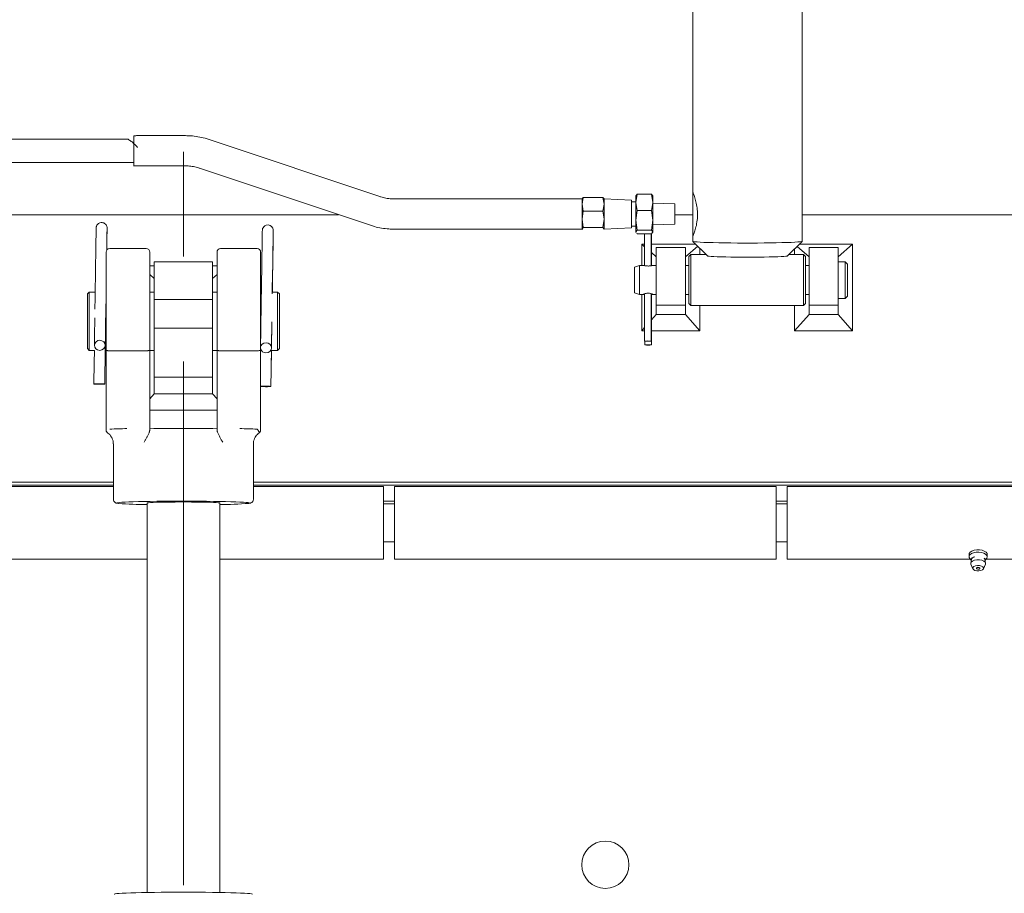
# Model space of a CAD drawing. Units: inches. Extents: x 0.3 to 16.7, y 0.4 to 10.6.
# Drawn here: x 11.6 to 12.6, y 3.1 to 4 of the extents above; entities that cross this region are included whole.
import ezdxf

# ---------------------------------------------------------------- set-up
doc = ezdxf.new("R2010")
doc.units = ezdxf.units.IN
doc.header["$MEASUREMENT"] = 0
doc.linetypes.add('CENTERX2', pattern=[0.8, 0.5, -0.1, 0.1, -0.1])
doc.styles.add('SLDTEXTSTYLE0', font='TXT', dxfattribs={"width": 0.75})
doc.dimstyles.new('SLDDIMSTYLE0', dxfattribs={"dimtxt": 0.145833, "dimasz": 0.13, "dimexe": 0, "dimexo": 0.0625, "dimgap": 0.036458, "dimtad": 0, "dimtih": 1, "dimtoh": 1, "dimdec": 0, "dimlfac": 18, "dimrnd": 1e-09, "dimzin": 12, "dimdsep": 46, "dimtxsty": 'SLDTEXTSTYLE0', "dimsah": 1, "dimcen": 0.09, "dimadec": 0, "dimazin": 3, "dimtfac": 1, "dimtdec": 0, "dimtofl": 0, "dimtmove": 0, "dimatfit": 3, "dimfxl": 0, "dimfrac": 2, "dimtolj": 1, "dimtzin": 12, "dimarcsym": 0})

# ---------------------------------------------------------------- blocks, each defined once
blk = doc.blocks.new('_D_2')
at = {"color": 7, "linetype": 'Continuous', "lineweight": 0}
for p, q in [((8.95606, 3.50084), (7.32219, 3.50084)), ((7.44719, 3.50084), (7.44719, 3.11924)), ((7.44719, 2.40362), (7.44719, 2.88753)), ((11.588, 2.40362), (7.32219, 2.40362))]:
    blk.add_line(p, q, dxfattribs=at)
for points in [[(7.44719, 3.50084), (7.42719, 3.37084), (7.46719, 3.37084)], [(7.44719, 2.40362), (7.46719, 2.53362), (7.42719, 2.53362)]]:
    blk.add_solid(points, dxfattribs=at)
at = {"color": 7, "linetype": 'Continuous', "lineweight": 0, "insert": (7.13217, 3.07552, -0.48174), "char_height": 0.145833, "attachment_point": 1, "style": 'SLDTEXTSTYLE0'}
blk.add_mtext('19 3/4"', dxfattribs=at)

msp = doc.modelspace()

# ---------------------------------------------------------------- linework, layer by layer
at = {"color": 7, "linetype": 'Continuous', "lineweight": 15}
for p, q in [((12.367463, 3.748796), (12.367463, 4.062651)), ((12.263297, 3.996947), (12.263297, 3.795661)), ((11.723341, 3.846345), (11.563929, 3.846345)), ((11.778924, 3.849662), (11.734961, 3.849662)), ((11.964557, 3.79146), (11.801477, 3.845995)), ((11.563929, 3.824091), (11.729486, 3.824091)), ((11.734961, 3.820774), (11.778924, 3.820774)), ((11.792315, 3.818597), (11.955395, 3.764062)), ((12.157602, 3.789283), (11.977948, 3.789283)), ((12.158654, 3.790641), (12.157602, 3.784171)), ((12.157602, 3.78921), (12.158654, 3.790641)), ((12.157703, 3.789638), (12.157602, 3.789422)), ((12.157602, 3.784318), (12.157602, 3.789283)), ((12.177384, 3.790641), (12.158654, 3.790641)), ((12.177384, 3.790641), (12.178436, 3.784171)), ((12.178131, 3.789625), (12.177384, 3.790641)), ((12.178436, 3.789422), (12.178335, 3.789638)), ((12.204658, 3.787964), (12.178436, 3.789422)), ((12.178436, 3.789422), (12.178436, 3.784171)), ((12.204658, 3.77707), (12.204658, 3.787964)), ((12.208825, 3.785949), (12.210077, 3.793651)), ((12.208944, 3.792456), (12.208825, 3.7922)), ((12.208825, 3.785949), (12.208825, 3.7922)), ((12.210077, 3.793651), (12.209192, 3.792447)), ((12.22385, 3.793651), (12.210077, 3.793651)), ((12.225102, 3.785949), (12.22385, 3.793651)), ((12.22385, 3.793651), (12.224735, 3.792447)), ((12.225102, 3.7922), (12.224983, 3.792456)), ((12.225102, 3.785949), (12.225102, 3.7922)), ((12.263297, 3.795661), (12.263297, 3.754016)), ((12.158654, 3.777701), (12.157602, 3.784171)), ((12.157602, 3.784171), (12.157602, 3.7698)), ((12.178436, 3.784171), (12.177384, 3.777701)), ((12.178436, 3.784171), (12.178436, 3.7698)), ((12.208825, 3.786506), (12.204658, 3.786506)), ((12.208825, 3.76884), (12.208825, 3.785949)), ((12.210077, 3.778247), (12.208825, 3.785949)), ((12.22385, 3.778247), (12.225102, 3.785949)), ((12.225102, 3.76884), (12.225102, 3.785949)), ((12.245936, 3.784607), (12.225102, 3.785256)), ((12.245936, 3.784607), (12.245936, 3.776499)), ((11.458213, 3.774207), (11.925059, 3.774207)), ((12.158654, 3.777701), (12.157602, 3.7698)), ((12.157602, 3.7698), (12.158654, 3.761899)), ((12.157602, 3.7698), (12.157602, 3.760468)), ((12.177384, 3.777701), (12.158654, 3.777701)), ((12.178436, 3.7698), (12.177384, 3.777701)), ((12.178436, 3.7698), (12.177384, 3.761899)), ((12.178436, 3.760468), (12.178436, 3.7698)), ((12.204658, 3.761714), (12.204658, 3.77707)), ((12.208825, 3.76884), (12.210077, 3.778247)), ((12.210077, 3.778247), (12.22385, 3.778247)), ((12.225102, 3.76884), (12.22385, 3.778247)), ((12.245936, 3.776499), (12.245936, 3.765071)), ((12.245936, 3.774207), (12.263297, 3.774207)), ((12.367463, 3.774207), (13.332449, 3.774207)), ((11.977948, 3.760394), (12.157602, 3.760394)), ((12.158654, 3.761899), (12.157602, 3.760468)), ((12.157602, 3.760468), (12.157907, 3.760053)), ((12.157602, 3.760256), (12.157703, 3.76004)), ((12.177384, 3.761899), (12.158654, 3.761899)), ((12.177384, 3.761899), (12.178436, 3.760468)), ((12.178436, 3.760256), (12.204658, 3.761714)), ((12.204658, 3.763172), (12.208825, 3.763172)), ((12.210077, 3.759434), (12.208825, 3.76884)), ((12.208825, 3.75773), (12.208825, 3.76884)), ((12.22385, 3.759434), (12.225102, 3.76884)), ((12.225102, 3.75773), (12.225102, 3.76884)), ((12.225102, 3.764422), (12.245936, 3.765071)), ((12.208825, 3.75773), (12.210077, 3.759434)), ((12.209192, 3.75723), (12.208825, 3.75773)), ((12.208825, 3.757478), (12.208825, 3.75773)), ((12.208825, 3.757478), (12.208944, 3.757221)), ((12.210077, 3.756027), (12.209646, 3.756613)), ((12.210077, 3.759434), (12.22385, 3.759434)), ((12.210077, 3.756027), (12.22385, 3.756027)), ((12.217187, 3.756027), (12.217187, 3.725526)), ((12.223574, 3.725496), (12.223574, 3.756027)), ((12.223752, 3.725522), (12.223752, 3.756027)), ((12.225102, 3.75773), (12.22385, 3.759434)), ((12.22385, 3.756027), (12.225102, 3.75773)), ((12.224983, 3.757221), (12.225102, 3.757478)), ((12.225102, 3.757478), (12.225102, 3.75773)), ((12.263297, 3.754016), (12.263297, 3.748796)), ((11.74131, 3.741922), (11.706587, 3.741922)), ((11.847198, 3.741922), (11.812476, 3.741922)), ((12.217187, 3.74366), (12.214393, 3.746075)), ((12.214393, 3.725723), (12.214393, 3.746075)), ((12.214393, 3.746075), (12.217187, 3.746075)), ((12.223752, 3.746075), (12.265995, 3.746075)), ((12.228282, 3.742928), (12.25606, 3.742928)), ((12.228282, 3.687826), (12.228282, 3.742928)), ((12.267829, 3.744243), (12.25606, 3.734071)), ((12.25606, 3.742928), (12.25606, 3.687826)), ((12.263324, 3.748743), (12.277205, 3.734876)), ((12.269949, 3.73614), (12.269949, 3.742125)), ((12.353555, 3.734876), (12.367437, 3.748743)), ((12.360226, 3.73614), (12.360226, 3.74154)), ((12.374115, 3.734071), (12.36266, 3.743971)), ((12.364766, 3.746075), (12.415782, 3.746075)), ((12.374115, 3.687826), (12.374115, 3.742928)), ((12.374115, 3.742928), (12.401893, 3.742928)), ((12.415782, 3.746075), (12.401893, 3.734071)), ((12.401893, 3.742928), (12.401893, 3.687826)), ((12.415782, 3.663422), (12.415782, 3.746075)), ((11.703115, 3.644985), (11.703115, 3.738449)), ((11.744782, 3.738449), (11.744782, 3.644985)), ((11.809004, 3.644985), (11.809004, 3.738449)), ((11.850671, 3.738449), (11.850671, 3.644985)), ((12.228282, 3.734071), (12.223752, 3.737986)), ((12.261268, 3.73614), (12.259532, 3.734404)), ((12.259532, 3.734404), (12.259532, 3.689265)), ((12.27594, 3.73614), (12.261268, 3.73614)), ((12.261268, 3.73614), (12.261268, 3.719635)), ((12.368907, 3.73614), (12.35482, 3.73614)), ((12.370643, 3.734404), (12.368907, 3.73614)), ((12.368907, 3.73614), (12.368907, 3.719635)), ((12.370643, 3.719078), (12.370643, 3.734404)), ((11.69315, 3.730321), (11.693045, 3.723193)), ((11.744782, 3.725412), (11.749115, 3.725412)), ((11.804671, 3.729351), (11.749115, 3.729351)), ((11.749115, 3.693338), (11.749115, 3.729351)), ((11.804671, 3.729351), (11.804671, 3.693338)), ((11.804671, 3.725412), (11.809004, 3.725412)), ((11.85178, 3.728011), (11.851676, 3.720883)), ((11.862022, 3.715924), (11.862196, 3.727858)), ((12.212393, 3.725723), (12.207449, 3.724056)), ((12.207449, 3.724056), (12.207449, 3.699612)), ((12.215951, 3.725723), (12.212393, 3.725723)), ((12.212393, 3.712984), (12.212393, 3.725723)), ((12.228282, 3.725723), (12.224997, 3.725723)), ((12.259532, 3.725723), (12.25606, 3.725723)), ((12.374115, 3.725723), (12.370643, 3.725723)), ((12.40856, 3.729334), (12.401893, 3.729334)), ((12.410782, 3.727112), (12.40856, 3.729334)), ((12.40856, 3.694334), (12.40856, 3.729334)), ((12.410782, 3.696556), (12.410782, 3.727112)), ((11.749115, 3.713407), (11.744782, 3.717153)), ((11.809004, 3.717153), (11.804671, 3.713407)), ((11.861762, 3.698706), (11.862092, 3.720731)), ((12.212393, 3.697945), (12.212393, 3.712984)), ((12.261268, 3.719635), (12.261268, 3.687529)), ((12.368907, 3.719635), (12.368907, 3.687529)), ((12.370643, 3.689265), (12.370643, 3.719078)), ((11.687018, 3.700255), (11.685282, 3.698519)), ((11.685282, 3.698519), (11.685282, 3.646436)), ((11.692701, 3.700255), (11.687018, 3.700255)), ((11.687018, 3.644699), (11.687018, 3.700255)), ((11.692618, 3.694987), (11.692452, 3.684113)), ((11.692677, 3.698714), (11.692618, 3.694993)), ((11.703064, 3.696793), (11.702823, 3.680901)), ((11.703034, 3.694835), (11.702868, 3.683962)), ((11.703064, 3.696787), (11.703115, 3.700008)), ((11.703092, 3.698556), (11.703115, 3.700016)), ((11.703097, 3.695475), (11.703115, 3.696588)), ((11.749115, 3.700255), (11.744782, 3.700255)), ((11.809004, 3.700255), (11.804671, 3.700255)), ((11.851308, 3.696404), (11.851249, 3.692683)), ((11.861766, 3.698925), (11.861769, 3.699165)), ((11.866768, 3.700255), (11.861786, 3.700255)), ((11.868504, 3.698519), (11.866768, 3.700255)), ((11.866768, 3.644699), (11.866768, 3.700255)), ((11.868504, 3.672477), (11.868504, 3.698519)), ((12.207449, 3.699612), (12.212393, 3.697945)), ((12.212393, 3.697945), (12.215918, 3.697945)), ((12.214393, 3.663422), (12.214393, 3.697945)), ((12.217187, 3.698721), (12.217187, 3.653376)), ((12.223574, 3.653423), (12.223574, 3.698763)), ((12.223752, 3.649968), (12.223752, 3.698707)), ((12.225006, 3.697945), (12.228282, 3.697945)), ((12.25606, 3.697945), (12.259532, 3.697945)), ((12.370643, 3.697945), (12.374115, 3.697945)), ((12.401893, 3.694334), (12.40856, 3.694334)), ((12.40856, 3.694334), (12.410782, 3.696556)), ((11.703115, 3.691984), (11.702989, 3.69195)), ((11.804671, 3.693338), (11.749115, 3.693338)), ((11.749115, 3.693338), (11.749115, 3.665788)), ((11.804671, 3.665788), (11.804671, 3.693338)), ((11.851308, 3.69184), (11.850671, 3.691984)), ((11.851249, 3.692676), (11.851083, 3.681803)), ((12.228282, 3.678969), (12.228282, 3.687826)), ((12.228282, 3.687826), (12.25606, 3.687826)), ((12.25606, 3.687826), (12.25606, 3.678969)), ((12.259532, 3.689265), (12.261268, 3.687529)), ((12.261268, 3.687529), (12.368907, 3.687529)), ((12.269949, 3.663422), (12.269949, 3.687529)), ((12.360226, 3.663422), (12.360226, 3.687529)), ((12.368907, 3.687529), (12.370643, 3.689265)), ((12.374115, 3.687826), (12.401893, 3.687826)), ((12.374115, 3.678969), (12.374115, 3.687826)), ((12.401893, 3.687826), (12.401893, 3.678969)), ((11.702676, 3.671025), (11.702823, 3.680899)), ((11.851083, 3.681804), (11.850958, 3.673353)), ((12.228282, 3.678969), (12.223752, 3.673898)), ((12.25606, 3.678969), (12.228282, 3.678969)), ((12.269949, 3.663422), (12.25606, 3.678969)), ((12.374115, 3.678969), (12.360226, 3.663422)), ((12.401893, 3.678969), (12.374115, 3.678969)), ((12.415782, 3.663422), (12.401893, 3.678969)), ((11.804671, 3.665788), (11.749115, 3.665788)), ((11.749115, 3.665788), (11.749115, 3.619147)), ((11.804671, 3.619147), (11.804671, 3.665788)), ((11.861307, 3.668715), (11.861355, 3.671962)), ((11.868504, 3.646436), (11.868504, 3.672477)), ((12.217187, 3.66655), (12.214393, 3.663422)), ((11.702332, 3.649403), (11.702464, 3.657298)), ((12.214393, 3.663422), (12.217187, 3.663422)), ((12.223752, 3.663422), (12.269949, 3.663422)), ((12.360226, 3.663422), (12.415782, 3.663422)), ((11.692018, 3.655625), (11.691917, 3.649577)), ((11.702433, 3.652124), (11.702448, 3.65312)), ((11.702448, 3.65312), (11.703115, 3.65297)), ((11.860963, 3.647092), (11.861095, 3.654988)), ((12.217365, 3.653339), (12.217365, 3.649922)), ((12.222981, 3.653368), (12.217928, 3.653322)), ((12.217958, 3.649977), (12.223011, 3.650023)), ((11.685282, 3.646436), (11.687018, 3.644699)), ((11.687018, 3.644699), (11.691899, 3.644699)), ((11.691899, 3.644699), (11.691722, 3.632813)), ((11.703115, 3.57351), (11.703115, 3.644985)), ((11.74131, 3.644286), (11.706587, 3.644286)), ((11.744782, 3.644985), (11.744782, 3.569275)), ((11.744782, 3.644699), (11.749115, 3.644699)), ((11.804671, 3.644699), (11.809004, 3.644699)), ((11.809004, 3.569275), (11.809004, 3.644985)), ((11.847198, 3.644286), (11.812476, 3.644286)), ((11.850671, 3.644985), (11.850671, 3.57351)), ((11.860984, 3.644699), (11.8607, 3.625638)), ((11.860984, 3.644699), (11.860769, 3.63035)), ((11.860984, 3.644699), (11.866768, 3.644699)), ((11.866768, 3.644699), (11.868504, 3.646436)), ((11.691722, 3.632813), (11.691428, 3.612676)), ((11.701844, 3.612524), (11.702069, 3.627948)), ((11.749115, 3.619147), (11.804671, 3.619147)), ((11.749115, 3.619147), (11.749115, 3.603204)), ((11.804671, 3.619147), (11.804671, 3.603204)), ((11.860475, 3.610214), (11.8607, 3.625637)), ((11.749115, 3.603204), (11.744782, 3.598353)), ((11.804671, 3.603204), (11.749115, 3.603204)), ((11.809004, 3.598353), (11.804671, 3.603204)), ((11.744782, 3.587657), (11.809004, 3.587657)), ((11.703115, 3.57291), (11.703115, 3.57351)), ((11.850671, 3.57291), (11.850671, 3.57351)), ((11.70467, 3.566092), (11.70467, 3.56606)), ((11.744782, 3.569275), (11.744782, 3.569051)), ((11.744782, 3.569051), (11.744782, 3.568471)), ((11.809004, 3.569275), (11.809004, 3.569051)), ((11.809004, 3.569051), (11.809004, 3.568471)), ((11.71006, 3.555366), (11.71006, 3.502415)), ((11.843726, 3.502415), (11.843726, 3.555366)), ((11.71006, 3.516122), (11.01745, 3.516122)), ((11.021922, 3.51878), (11.71006, 3.51878)), ((11.843726, 3.51878), (13.332449, 3.51878)), ((13.332449, 3.516122), (11.843726, 3.516122)), ((11.71006, 3.514734), (11.603282, 3.514734)), ((11.967865, 3.514734), (11.843726, 3.514734)), ((11.967865, 3.445289), (11.967865, 3.514734)), ((12.342865, 3.514734), (11.978282, 3.514734)), ((11.978282, 3.445289), (11.978282, 3.514734)), ((12.342865, 3.514734), (12.342865, 3.445289)), ((12.717865, 3.514734), (12.353282, 3.514734)), ((12.353282, 3.514734), (12.353282, 3.445289)), ((11.742171, 3.498944), (11.742171, 3.127181)), ((11.811615, 3.127181), (11.811615, 3.498944)), ((11.978282, 3.500845), (11.967865, 3.500845)), ((11.978282, 3.498241), (11.967865, 3.498241)), ((12.353282, 3.500845), (12.342865, 3.500845)), ((12.353282, 3.498241), (12.342865, 3.498241)), ((11.967865, 3.461782), (11.978282, 3.461782)), ((12.342865, 3.461782), (12.353282, 3.461782)), ((12.526893, 3.449941), (12.526893, 3.447686)), ((12.544254, 3.447686), (12.544254, 3.449941)), ((11.603282, 3.445289), (11.742171, 3.445289)), ((11.811615, 3.445289), (11.967865, 3.445289)), ((11.978282, 3.445289), (12.342865, 3.445289)), ((12.353282, 3.445289), (12.528148, 3.445289)), ((12.527525, 3.446059), (12.52898, 3.44426)), ((12.52908, 3.444886), (12.52854, 3.441501)), ((12.528667, 3.440498), (12.530476, 3.436177)), ((12.540672, 3.436177), (12.542479, 3.440498)), ((12.542607, 3.441501), (12.542068, 3.444886)), ((12.542167, 3.44426), (12.543622, 3.446059)), ((12.542999, 3.445289), (12.717865, 3.445289))]:
    msp.add_line(p, q, dxfattribs=at)
at = {"color": 7, "linetype": 'CENTERX2', "lineweight": 0}
msp.add_line((11.776893, 2.334135), (11.776893, 3.931898), dxfattribs=at)
at = {"color": 7, "linetype": 'Continuous', "lineweight": 15, "flags": 128}
for points in [[(11.861843, 3.700255), (11.861877, 3.702426), (11.861932, 3.705985), (11.861993, 3.709965), (11.862057, 3.714284), (11.862125, 3.718852), (11.862195, 3.723572), (11.862264, 3.728346), (11.862332, 3.733074), (11.862398, 3.737657), (11.862459, 3.741999), (11.862515, 3.74601), (11.862565, 3.749605), (11.862607, 3.752709), (11.86264, 3.755259), (11.862664, 3.757201), (11.862679, 3.758499), (11.862684, 3.759173), (11.862681, 3.759334), (11.862678, 3.75944), (11.862668, 3.759602), (11.862634, 3.759917), (11.86218, 3.761441), (11.861059, 3.762988), (11.859604, 3.763963), (11.857888, 3.764401), (11.85593, 3.764184), (11.85454, 3.763513), (11.853569, 3.762656), (11.852931, 3.761757), (11.852555, 3.760922), (11.852367, 3.760232), (11.852298, 3.759786), (11.852283, 3.759627), (11.852276, 3.759539), (11.852272, 3.759461), (11.852268, 3.759374), (11.852263, 3.75921), (11.852246, 3.758362), (11.852219, 3.756835), (11.852184, 3.754697), (11.852141, 3.75197), (11.85209, 3.748708), (11.852033, 3.744977), (11.851971, 3.740855), (11.851905, 3.736429), (11.851836, 3.731791), (11.85178, 3.728011), (11.85178, 3.728011)], [(12.263297, 3.748796), (12.263321, 3.748745), (12.263913, 3.748541), (12.265285, 3.748341), (12.267416, 3.748147), (12.270275, 3.747963), (12.273817, 3.747792), (12.277989, 3.747637), (12.282728, 3.747498), (12.287962, 3.74738), (12.293611, 3.747283), (12.299591, 3.747209), (12.30581, 3.747159), (12.312174, 3.747133), (12.318586, 3.747133), (12.32495, 3.747159), (12.331169, 3.747209), (12.337149, 3.747283), (12.342798, 3.74738), (12.348033, 3.747498), (12.352771, 3.747637), (12.356943, 3.747792), (12.360486, 3.747963), (12.363344, 3.748147), (12.365475, 3.748341), (12.366847, 3.748541), (12.367439, 3.748745), (12.367463, 3.748796)], [(12.353555, 3.734876), (12.353186, 3.734741), (12.352028, 3.734571), (12.350123, 3.734407), (12.347511, 3.734254), (12.344246, 3.734115), (12.340392, 3.733991), (12.33603, 3.733887), (12.331247, 3.733803), (12.326141, 3.733742), (12.320816, 3.733705), (12.31538, 3.733693), (12.309944, 3.733705), (12.304619, 3.733742), (12.299514, 3.733803), (12.294731, 3.733887), (12.290368, 3.733991), (12.286515, 3.734115), (12.283249, 3.734254), (12.280637, 3.734407), (12.278733, 3.734571), (12.277574, 3.734741), (12.277205, 3.734876)], [(11.703097, 3.695486), (11.70307, 3.693876), (11.70304, 3.691963)], [(11.703064, 3.693555), (11.703046, 3.692454), (11.703038, 3.691963)], [(11.697056, 3.644698), (11.699054, 3.645034), (11.700759, 3.646048), (11.70191, 3.647586), (11.702332, 3.649414), (11.701962, 3.651254), (11.700855, 3.652825), (11.69918, 3.653888), (11.697192, 3.654282), (11.695194, 3.653946), (11.69349, 3.652932), (11.692339, 3.651394), (11.691916, 3.649566), (11.692287, 3.647726), (11.693394, 3.646155), (11.695069, 3.645092), (11.697056, 3.644698)], [(11.855687, 3.642388), (11.857685, 3.642723), (11.85939, 3.643738), (11.860541, 3.645276), (11.860963, 3.647104), (11.860592, 3.648943), (11.859486, 3.650514), (11.857811, 3.651578), (11.855823, 3.651972), (11.853825, 3.651636), (11.852121, 3.650622), (11.85097, 3.649084), (11.850671, 3.648232)], [(12.2172, 3.653387), (12.217188, 3.653374), (12.217212, 3.653362), (12.217271, 3.65335), (12.217363, 3.653339), (12.217481, 3.653331), (12.21762, 3.653325), (12.217771, 3.653322), (12.217928, 3.653322)], [(12.217958, 3.649977), (12.217806, 3.649974), (12.217666, 3.649968), (12.217547, 3.64996), (12.217454, 3.649949), (12.217392, 3.649938), (12.217366, 3.649925), (12.217376, 3.649912), (12.217422, 3.6499)], [(12.223516, 3.653445), (12.223562, 3.653433), (12.223573, 3.65342), (12.223546, 3.653407), (12.223485, 3.653395), (12.223392, 3.653385), (12.223272, 3.653377), (12.223133, 3.653371), (12.222981, 3.653368)], [(12.223011, 3.650023), (12.223167, 3.650023), (12.223319, 3.65002), (12.223458, 3.650014), (12.223576, 3.650006), (12.223667, 3.649995), (12.223727, 3.649983), (12.223751, 3.649971), (12.223739, 3.649958)], [(11.696635, 3.61287), (11.698628, 3.61282), (11.700318, 3.612737), (11.701447, 3.612633), (11.701844, 3.612524), (11.701448, 3.612427), (11.700319, 3.612356), (11.69863, 3.612322), (11.696637, 3.612331), (11.694644, 3.61238), (11.692954, 3.612463), (11.691825, 3.612567), (11.691428, 3.612676), (11.691824, 3.612774), (11.692953, 3.612845), (11.694642, 3.612878), (11.696635, 3.61287)], [(11.855266, 3.610559), (11.857259, 3.61051), (11.858949, 3.610427), (11.860078, 3.610323), (11.860475, 3.610214), (11.860079, 3.610117), (11.85895, 3.610046), (11.857261, 3.610012), (11.855268, 3.61002), (11.853275, 3.61007), (11.851585, 3.610153), (11.850671, 3.61023)], [(11.713779, 3.499104), (11.714396, 3.499242), (11.715923, 3.499436), (11.718189, 3.499624), (11.721169, 3.499804), (11.724824, 3.499974), (11.729112, 3.500131), (11.73398, 3.500273), (11.739368, 3.5004), (11.745212, 3.500509), (11.751441, 3.500598), (11.757979, 3.500668), (11.764746, 3.500717), (11.771661, 3.500744), (11.778639, 3.50075), (11.785596, 3.500733), (11.792447, 3.500695), (11.79911, 3.500636), (11.805503, 3.500556), (11.811548, 3.500456), (11.817173, 3.500339), (11.822309, 3.500204), (11.826894, 3.500054), (11.830871, 3.49989), (11.834194, 3.499715), (11.836821, 3.499531), (11.83872, 3.499339), (11.839719, 3.499179)], [(11.742171, 3.498944), (11.742559, 3.499092), (11.743713, 3.499236), (11.745609, 3.499374), (11.748204, 3.499502), (11.75144, 3.499618), (11.755244, 3.499718), (11.759532, 3.499802), (11.764207, 3.499866), (11.769167, 3.499909), (11.774298, 3.499931), (11.779488, 3.499931), (11.784619, 3.499909), (11.789578, 3.499866), (11.794254, 3.499802), (11.798542, 3.499718), (11.802346, 3.499618), (11.805582, 3.499502), (11.808177, 3.499374), (11.810073, 3.499236), (11.811227, 3.499092), (11.811615, 3.498944)], [(12.526893, 3.449941), (12.527105, 3.450894), (12.528043, 3.4521), (12.52965, 3.453114), (12.531784, 3.453846), (12.534254, 3.454231), (12.536842, 3.454235), (12.539317, 3.453857), (12.541459, 3.453131), (12.543078, 3.452122)], [(12.531211, 3.451438), (12.529193, 3.450629), (12.527742, 3.449557), (12.526986, 3.44832), (12.526994, 3.447026), (12.527525, 3.446059)], [(12.543622, 3.446059), (12.543876, 3.446419), (12.544254, 3.447699), (12.543861, 3.448977), (12.542731, 3.450141), (12.540966, 3.451087), (12.538721, 3.451731), (12.536196, 3.452015), (12.533617, 3.451914), (12.531211, 3.451438)], [(12.543078, 3.452122), (12.544031, 3.450919), (12.544254, 3.449941)], [(12.532028, 3.444271), (12.530155, 3.44348), (12.528936, 3.442417), (12.528518, 3.44121), (12.528667, 3.440498)], [(12.542479, 3.440498), (12.542629, 3.441231), (12.542196, 3.442437), (12.540965, 3.443496), (12.539083, 3.444281), (12.536778, 3.444697), (12.534328, 3.444693), (12.532028, 3.444271)], [(12.542068, 3.444886), (12.541688, 3.445751), (12.541198, 3.446271)], [(12.531071, 3.435401), (12.532415, 3.434639), (12.53424, 3.434193), (12.536269, 3.434129), (12.538191, 3.434459), (12.539715, 3.435131), (12.540608, 3.436044), (12.540735, 3.437058), (12.540076, 3.438019), (12.538732, 3.438781), (12.536907, 3.439228), (12.534878, 3.439291), (12.532956, 3.438962), (12.531432, 3.438289), (12.530539, 3.437377), (12.530412, 3.436363), (12.531071, 3.435401)], [(12.534073, 3.436274), (12.534521, 3.43602), (12.535129, 3.435871), (12.535805, 3.43585), (12.536446, 3.43596), (12.536954, 3.436184), (12.537252, 3.436488), (12.537294, 3.436826), (12.537074, 3.437146), (12.536626, 3.4374), (12.536018, 3.437549), (12.535342, 3.43757), (12.534701, 3.437461), (12.534193, 3.437237), (12.533895, 3.436932), (12.533853, 3.436594), (12.534073, 3.436274)], [(11.776893, 3.127462), (11.76976, 3.127451), (11.762711, 3.127418), (11.755828, 3.127364), (11.749192, 3.127288), (11.742881, 3.127193), (11.736968, 3.127079), (11.731524, 3.126947), (11.726611, 3.126799), (11.722289, 3.126637), (11.718606, 3.126463), (11.715606, 3.126278), (11.713325, 3.126085), (11.71179, 3.125886), (11.711018, 3.125683), (11.710921, 3.125582)], [(11.842865, 3.125582), (11.842768, 3.125683), (11.841996, 3.125886), (11.84046, 3.126085), (11.83818, 3.126278), (11.83518, 3.126463), (11.831498, 3.126637), (11.827174, 3.126799), (11.822262, 3.126947), (11.816818, 3.127079), (11.810905, 3.127193), (11.804594, 3.127288), (11.797958, 3.127364), (11.791075, 3.127418), (11.784026, 3.127451), (11.776893, 3.127462)]]:
    msp.add_lwpolyline(points, dxfattribs=at)
at = {"color": 7, "linetype": 'Continuous', "lineweight": 15}
msp.add_circle((12.179671, 3.153623), 0.022569, dxfattribs=at)
for centre, radius, start, end in [((11.706587, 3.738449), 0.003472, 90, 180), ((11.74131, 3.738449), 0.003472, 0, 90), ((11.812476, 3.738449), 0.003472, 90, 180), ((11.847199, 3.738449), 0.003472, 0, 90), ((-11.22994, 4.056109), 22.925403, 359.1067365, 359.1679372), ((-11.30905, 4.057255), 23.163169, 359.1073556, 359.1679281), ((-3.725665, 3.942141), 15.589328, 359.1069706, 359.1685502), ((-1.065467, 3.862337), 12.75916, 359.0716572, 359.1616952), ((-1.057431, 3.862221), 12.761539, 359.0716683, 359.1616899), ((2.908536, 3.799817), 8.795083, 359.0715903, 359.1609616), ((-2.689937, 3.88714), 14.542467, 359.0839545, 359.1576656), ((-1.028293, 3.861719), 12.891045, 359.0729551, 359.1569465), ((2.913772, 3.799788), 8.948495, 359.0729008, 359.16074), ((34.750487, 3.293369), 23.050846, 179.1082181, 179.1683334), ((27.644602, 3.401138), 15.944145, 179.1085212, 179.1679861), ((12.220569, 3.630447), 0.023187, 82.698844, 98.356006), ((12.220369, 3.672901), 0.023189, 262.699467, 278.355361), ((11.855595, 3.647489), 0.005102, 195.166445, 271.038984), ((11.853877, 3.55549), 0.055087, 88.554781, 93.336322), ((11.738171, 2.931007), 0.639212, 91.36084, 92.832172), ((11.776893, 1.533305), 2.036866, 89.096698, 90.903302), ((11.815614, 2.930985), 0.639235, 87.167843, 88.639112), ((11.743656, 3.861766), 0.364335, 265.484545, 269.766482), ((11.812053, 3.809024), 0.31159, 269.919489, 275.003213), ((12.531063, 3.444845), 0.002057, 126.185185, 188.165292), ((12.532787, 3.443524), 0.00395, 97.093357, 159.822974), ((12.540144, 3.44485), 0.001999, 351.450594, 48.848744), ((12.535574, 3.440616), 0.003271, 254.611975, 285.388025)]:
    msp.add_arc(centre, radius, start, end, dxfattribs=at)
for points, knots in [([(11.723341, 3.846259), (11.723563, 3.846257), (11.72413, 3.846251), (11.725891, 3.845218), (11.728516, 3.843107), (11.731113, 3.840642), (11.732605, 3.838937), (11.733029, 3.838452)], [0, 0, 0, 0, 0.1423377, 0.3640139, 0.6293253, 0.8946379, 1, 1, 1, 1]), ([(11.734961, 3.849662), (11.733766, 3.849659), (11.731934, 3.849654), (11.730112, 3.849577), (11.729479, 3.849551)], [0, 0, 0, 0, 0.6524421, 1, 1, 1, 1]), ([(11.729486, 3.840721), (11.729486, 3.842158), (11.729486, 3.845032), (11.729486, 3.847982), (11.729486, 3.849535), (11.729486, 3.849406), (11.729486, 3.849363)], [0, 0, 0, 0, 0.2861042, 0.5721993, 0.8586354, 1, 1, 1, 1]), ([(11.801477, 3.845995), (11.80018, 3.846404), (11.796672, 3.847511), (11.790795, 3.848768), (11.784543, 3.849548), (11.780573, 3.849629), (11.778924, 3.849662)], [0, 0, 0, 0, 0.17794671, 0.48117494, 0.78454952, 1, 1, 1, 1]), ([(11.729486, 3.820789), (11.729486, 3.820747), (11.729486, 3.8205), (11.729486, 3.821662), (11.729486, 3.824251), (11.729486, 3.828219), (11.729486, 3.832913), (11.729486, 3.837276), (11.729486, 3.839765), (11.729486, 3.840721)], [0, 0, 0, 0, 0.0345083, 0.2068007, 0.3792789, 0.5513412, 0.7227417, 0.8935142, 1, 1, 1, 1]), ([(11.729494, 3.820649), (11.73005, 3.820674), (11.731864, 3.820756), (11.733693, 3.820766), (11.734961, 3.820774)], [0, 0, 0, 0, 0.3069334, 1, 1, 1, 1]), ([(11.778924, 3.820774), (11.779733, 3.82076), (11.782309, 3.820715), (11.786541, 3.820182), (11.790173, 3.819298), (11.792037, 3.818688), (11.792315, 3.818597)], [0, 0, 0, 0, 0.17796059, 0.56671221, 0.93558191, 1, 1, 1, 1]), ([(11.977948, 3.789283), (11.977139, 3.789297), (11.974562, 3.789342), (11.970331, 3.789875), (11.966699, 3.790759), (11.964834, 3.791369), (11.964557, 3.79146)], [0, 0, 0, 0, 0.1779604, 0.5667121, 0.9355896, 1, 1, 1, 1]), ([(12.263297, 3.754016), (12.263384, 3.754157), (12.263557, 3.75444), (12.264789, 3.757539), (12.266282, 3.762352), (12.267503, 3.768734), (12.267781, 3.775735), (12.267077, 3.78235), (12.265752, 3.788185), (12.264285, 3.792808), (12.263406, 3.795229), (12.263325, 3.795551), (12.263297, 3.795661)], [0, 0, 0, 0, 0.1017773, 0.2033886, 0.3093694, 0.4199886, 0.5255141, 0.6237597, 0.7240809, 0.8321429, 0.9422422, 1, 1, 1, 1]), ([(11.703773, 3.740373), (11.703792, 3.741705), (11.703831, 3.744504), (11.703886, 3.748386), (11.703935, 3.751999), (11.703977, 3.755113), (11.704011, 3.757671), (11.704035, 3.75962), (11.70405, 3.760924), (11.704051, 3.761388), (11.704053, 3.761549), (11.704048, 3.761731), (11.704038, 3.761929), (11.703967, 3.76263), (11.703594, 3.763893), (11.702542, 3.76534), (11.701008, 3.766368), (11.699201, 3.766831), (11.697405, 3.766631), (11.695941, 3.765923), (11.694946, 3.765045), (11.694303, 3.764138), (11.693926, 3.7633), (11.693741, 3.762626), (11.693671, 3.762158), (11.693651, 3.761937), (11.693644, 3.761832), (11.693639, 3.761742), (11.693635, 3.761633), (11.693629, 3.761435), (11.693617, 3.760796), (11.69359, 3.759271), (11.693555, 3.75711), (11.693511, 3.754372), (11.69346, 3.751097), (11.693403, 3.747353), (11.69334, 3.743217), (11.693274, 3.738775), (11.69321, 3.734437), (11.693168, 3.731586), (11.69315, 3.730321)], [0, 0, 0, 0, 0.0413619, 0.0869929, 0.1326261, 0.1782644, 0.223911, 0.2695773, 0.3152975, 0.3612695, 0.3712815, 0.3738526, 0.3761336, 0.3794325, 0.3946863, 0.4129435, 0.4296879, 0.4466079, 0.4654379, 0.4801915, 0.4925613, 0.5030982, 0.5118564, 0.5187274, 0.5232722, 0.5253328, 0.5270135, 0.5294434, 0.534366, 0.5493994, 0.5969839, 0.6439628, 0.6897747, 0.735461, 0.7811142, 0.8267544, 0.8723886, 0.9180196, 0.9636494, 1, 1, 1, 1]), ([(11.703714, 3.740275), (11.703722, 3.740796), (11.703752, 3.742824), (11.703802, 3.746091), (11.70386, 3.74996), (11.703913, 3.753362), (11.703959, 3.756246), (11.703996, 3.758543), (11.704025, 3.760216), (11.704039, 3.761019), (11.704047, 3.761303), (11.704046, 3.761297), (11.704046, 3.761296)], [0, 0, 0, 0, 0.0435381, 0.1694272, 0.2953106, 0.4211839, 0.5470366, 0.6728474, 0.7985503, 0.9238653, 0.9852123, 1, 1, 1, 1]), ([(11.955395, 3.764062), (11.956692, 3.763653), (11.960199, 3.762546), (11.966076, 3.761289), (11.972329, 3.760509), (11.976299, 3.760428), (11.977948, 3.760394)], [0, 0, 0, 0, 0.177946, 0.4811745, 0.7845493, 1, 1, 1, 1]), ([(11.862196, 3.727858), (11.862208, 3.728691), (11.862244, 3.73111), (11.862302, 3.735059), (11.862369, 3.739565), (11.862433, 3.743791), (11.862491, 3.747647), (11.862544, 3.751052), (11.86259, 3.753936), (11.862627, 3.756233), (11.862656, 3.757906), (11.862671, 3.758708), (11.862678, 3.758992), (11.862677, 3.758986), (11.862677, 3.758985)], [0, 0, 0, 0, 0.0518375, 0.1505756, 0.2493757, 0.3481724, 0.4469649, 0.5457491, 0.6445174, 0.7432531, 0.8419038, 0.9402501, 0.9883947, 1, 1, 1, 1]), ([(12.220469, 3.725207), (12.220034, 3.725217), (12.219164, 3.725239), (12.217893, 3.725397), (12.2168, 3.725586), (12.216091, 3.725729), (12.21598, 3.725707), (12.215951, 3.725702)], [0, 0, 0, 0, 0.2045095, 0.4087504, 0.6509909, 0.9101613, 1, 1, 1, 1]), ([(12.225138, 3.725715), (12.22502, 3.725715), (12.224778, 3.725715), (12.223811, 3.725526), (12.22249, 3.725313), (12.221281, 3.725212), (12.220607, 3.725207), (12.220469, 3.725207)], [0, 0, 0, 0, 0.2277994, 0.4636727, 0.7051467, 0.9399667, 1, 1, 1, 1]), ([(12.215802, 3.698062), (12.215801, 3.698063), (12.215784, 3.698101), (12.216222, 3.698344), (12.21711, 3.698722), (12.218454, 3.6991), (12.219657, 3.699256), (12.220332, 3.699263), (12.220469, 3.699264)], [0, 0, 0, 0, 0.0074021, 0.2335082, 0.4676435, 0.7073127, 0.9403929, 1, 1, 1, 1]), ([(12.217365, 3.698177), (12.217017, 3.698113), (12.216333, 3.697987), (12.216055, 3.697965), (12.215918, 3.697954)], [0, 0, 0, 0, 0.5092543, 1, 1, 1, 1]), ([(12.217187, 3.698495), (12.216979, 3.698452), (12.216512, 3.698354), (12.216356, 3.698351), (12.21627, 3.69835)], [0, 0, 0, 0, 0.44451643, 1, 1, 1, 1]), ([(12.220469, 3.699264), (12.220905, 3.699247), (12.221776, 3.699213), (12.223041, 3.698959), (12.22416, 3.698597), (12.224964, 3.698218), (12.22528, 3.69797), (12.225026, 3.697922), (12.224498, 3.698015), (12.223931, 3.698112), (12.223752, 3.698142)], [0, 0, 0, 0, 0.1148465, 0.2295421, 0.3655775, 0.511125, 0.6555788, 0.7961382, 0.9354461, 1, 1, 1, 1]), ([(12.224632, 3.698353), (12.224599, 3.698349), (12.224486, 3.698335), (12.22415, 3.69842), (12.22378, 3.698487), (12.223752, 3.698492)], [0, 0, 0, 0, 0.2735089, 0.9442328, 1, 1, 1, 1]), ([(11.703115, 3.644985), (11.703115, 3.644984), (11.703116, 3.644925), (11.703201, 3.644789), (11.703625, 3.644593), (11.704416, 3.644422), (11.705438, 3.644308), (11.706204, 3.644293), (11.706587, 3.644286)], [0, 0, 0, 0, 0.0047626, 0.1589758, 0.3740691, 0.5841789, 0.7920585, 1, 1, 1, 1]), ([(11.744782, 3.644985), (11.744782, 3.644984), (11.744781, 3.644958), (11.744752, 3.644852), (11.744501, 3.644674), (11.74382, 3.644481), (11.742879, 3.644346), (11.741991, 3.644291), (11.74146, 3.644287), (11.74131, 3.644286)], [0, 0, 0, 0, 0.00476159, 0.06969863, 0.29133616, 0.50318476, 0.71109494, 0.91778895, 1, 1, 1, 1]), ([(11.809004, 3.644985), (11.809004, 3.644984), (11.809005, 3.644925), (11.80909, 3.644789), (11.809514, 3.644593), (11.810304, 3.644422), (11.811327, 3.644308), (11.812093, 3.644293), (11.812476, 3.644286)], [0, 0, 0, 0, 0.00476266, 0.1589797, 0.37406506, 0.5841762, 0.79205715, 1, 1, 1, 1]), ([(11.850671, 3.644985), (11.850671, 3.644984), (11.850671, 3.644958), (11.85064, 3.644852), (11.85039, 3.644674), (11.849709, 3.644481), (11.848768, 3.644346), (11.84788, 3.644291), (11.847349, 3.644287), (11.847198, 3.644286)], [0, 0, 0, 0, 0.0047615, 0.0696996, 0.291336, 0.5031836, 0.7110737, 0.9177893, 1, 1, 1, 1]), ([(11.703115, 3.57291), (11.703115, 3.572584), (11.703115, 3.571924), (11.703115, 3.569772), (11.703115, 3.568617), (11.703115, 3.568871), (11.703115, 3.568942)], [0, 0, 0, 0, 0.2919511, 0.592943, 0.8855253, 1, 1, 1, 1]), ([(11.850671, 3.568931), (11.850671, 3.568866), (11.850671, 3.568624), (11.850671, 3.569776), (11.850671, 3.571923), (11.850671, 3.572584), (11.850671, 3.57291)], [0, 0, 0, 0, 0.1061225, 0.4015186, 0.7053088, 1, 1, 1, 1]), ([(11.703115, 3.568778), (11.703136, 3.568497), (11.703176, 3.567935), (11.703486, 3.567144), (11.703954, 3.566439), (11.704389, 3.566088), (11.704606, 3.565913)], [0, 0, 0, 0, 0.2506388, 0.5008337, 0.7504951, 1, 1, 1, 1]), ([(11.704555, 3.565916), (11.704657, 3.565853), (11.70534, 3.565429), (11.706648, 3.564207), (11.708209, 3.562219), (11.709377, 3.559763), (11.710017, 3.557414), (11.709993, 3.555917), (11.709984, 3.555358)], [0, 0, 0, 0, 0.0335192, 0.2239512, 0.4302016, 0.6462949, 0.8680433, 1, 1, 1, 1]), ([(11.744336, 3.566554), (11.743994, 3.565702), (11.743315, 3.564011), (11.741937, 3.561708), (11.740549, 3.559414), (11.739759, 3.557773), (11.73936, 3.556942)], [0, 0, 0, 0, 0.2496194, 0.4954131, 0.7446913, 1, 1, 1, 1]), ([(11.744337, 3.566555), (11.744424, 3.566823), (11.7446, 3.56736), (11.744763, 3.568031), (11.744777, 3.568365), (11.744782, 3.568471)], [0, 0, 0, 0, 0.4044684, 0.8126355, 1, 1, 1, 1]), ([(11.809453, 3.566556), (11.809365, 3.566825), (11.809189, 3.567364), (11.809023, 3.568034), (11.809009, 3.568368), (11.809004, 3.568471)], [0, 0, 0, 0, 0.4063516, 0.81649361, 1, 1, 1, 1]), ([(11.814426, 3.556942), (11.813552, 3.558523), (11.811821, 3.561654), (11.810237, 3.564932), (11.809453, 3.566555)], [0, 0, 0, 0, 0.5049562, 1, 1, 1, 1]), ([(11.843803, 3.555371), (11.843785, 3.555785), (11.843727, 3.557154), (11.844278, 3.559361), (11.845324, 3.56177), (11.846707, 3.563714), (11.848063, 3.5651), (11.848927, 3.565695), (11.849247, 3.565916)], [0, 0, 0, 0, 0.0977468, 0.32396229, 0.53039451, 0.72088238, 0.89667565, 1, 1, 1, 1]), ([(11.849116, 3.566092), (11.849144, 3.566125), (11.849213, 3.566205), (11.848492, 3.568315), (11.847625, 3.569068), (11.847198, 3.569439)], [0, 0, 0, 0, 0.2622271, 0.6370901, 1, 1, 1, 1]), ([(11.84918, 3.565913), (11.849397, 3.566089), (11.849831, 3.566441), (11.850301, 3.567143), (11.850612, 3.567931), (11.850651, 3.568491), (11.850671, 3.568771)], [0, 0, 0, 0, 0.24967503, 0.49936798, 0.74933892, 1, 1, 1, 1]), ([(11.710101, 3.502468), (11.710087, 3.502388), (11.709987, 3.501834), (11.710358, 3.500862), (11.711021, 3.499922), (11.711736, 3.499374), (11.712343, 3.499073), (11.712919, 3.498879), (11.713573, 3.498725), (11.714177, 3.498644), (11.714542, 3.498595)], [0, 0, 0, 0, 0.0176407, 0.1217362, 0.2079598, 0.2907831, 0.3865968, 0.5121688, 0.7057722, 1, 1, 1, 1]), ([(11.839763, 3.498664), (11.83979, 3.498667), (11.84014, 3.498709), (11.840571, 3.498809), (11.841232, 3.498985), (11.841993, 3.499325), (11.842843, 3.499989), (11.843578, 3.501075), (11.843678, 3.501977), (11.843726, 3.502415)], [0, 0, 0, 0, 0.0236068, 0.3028118, 0.523849, 0.6621759, 0.7751482, 0.8908775, 1, 1, 1, 1])]:
    msp.add_open_spline(points, degree=3, knots=knots, dxfattribs=at)

# ---------------------------------------------------------------- dimensions: what is measured, and where the dimension line sits
at = {"color": 7, "linetype": 'Continuous', "lineweight": 0}
dim = msp.add_linear_dim(base=(7.447193, 2.403623), p1=(9.00606, 3.500845), p2=(11.638004, 2.403623), angle=90, text='19 3/4"', dimstyle='SLDDIMSTYLE0', dxfattribs=at)
dim.commit()
dim.dimension.update_dxf_attribs({"geometry": '_D_2', "text_midpoint": (7.447193, 3.003388), "dimtype": 160})

doc.saveas('drawing.dxf')
